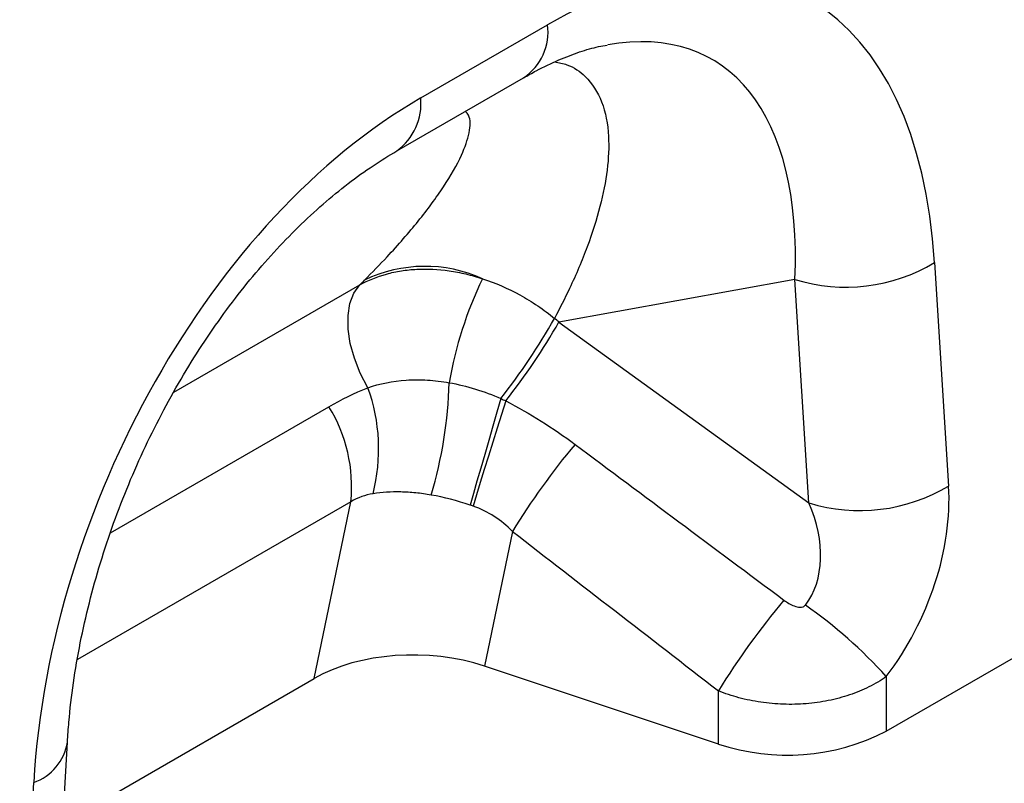
# Model space of a CAD drawing. Units: millimetres. Extents: x 115 to 2552, y 317 to 1407.
# Drawn here: x 1796 to 1881, y 631 to 697 of the extents above; entities that cross this region are included whole.
import ezdxf

# ---------------------------------------------------------------- set-up
doc = ezdxf.new("R2010")
doc.units = ezdxf.units.MM
doc.header["$LTSCALE"] = 5
doc.layers.get('0').update_dxf_attribs({"color": 250})
doc.layers.add('3012392', color=7, linetype='Continuous')

# ---------------------------------------------------------------- blocks, each defined once
blk = doc.blocks.new('1411061_001_ISO_view')
for p, q in [((512.129, 372.706), (523.075, 379.025)), ((510.058, 368.127), (521.004, 374.446)), ((556.481, 358.487), (557.691, 339.202)), ((544.427, 357.029), (524.062, 353.361)), ((545.637, 337.744), (544.427, 357.029)), ((490.811, 347.294), (506.865, 356.562)), ((524.062, 353.361), (545.637, 337.744)), ((485.345, 335.16), (504.201, 346.045)), ((552.312, 318.026), (597.444, 344.081)), ((506.099, 337.835), (482.497, 324.21)), ((502.944, 322.591), (506.099, 337.835)), ((520.037, 335.287), (517.63, 323.657)), ((537.826, 316.925), (517.63, 323.657)), ((481.223, 310.052), (502.944, 322.591)), ((552.312, 322.743), (552.312, 318.026)), ((537.826, 316.925), (537.826, 321.517)), ((480.425, 296.414), (481.635, 317.096)), ((477.513, 292.917), (478.723, 313.598))]:
    blk.add_line(p, q)
at = {"flags": 128}
for points in [[(507.571, 347.688), (506.913, 348.939), (506.399, 350.228), (506.045, 351.514), (505.861, 352.757), (505.854, 353.918), (506.023, 354.959), (506.364, 355.85), (506.865, 356.562)], [(519.051, 346.752), (518.708, 345.571), (518.356, 344.36), (518.002, 343.139), (517.651, 341.927), (517.309, 340.744), (516.982, 339.609), (516.674, 338.541), (516.391, 337.556)], [(519.462, 346.548), (519.092, 345.381), (518.716, 344.185), (518.34, 342.979), (517.969, 341.782), (517.61, 340.614), (517.268, 339.494), (516.949, 338.438), (516.658, 337.464)]]:
    blk.add_lwpolyline(points, dxfattribs=at)
for centre, radius, start, end in [((518.335, 378.411), 4.779, 303.93673, 7.37545), ((507.095, 372.225), 5.058, 305.98932, 5.45827), ((512.505, 346.107), 12.059, 65.70821, 115.66997), ((548.819, 371.276), 14.909, 252.86586, 300.92709), ((547.59, 342.488), 33.48, 154.12674, 170.31653), ((473.456, 382.236), 57.775, 322.10841, 330.37486), ((476.062, 380.805), 55.291, 321.71504, 330.24142), ((492.847, 342.381), 15.651, 345.77044, 19.81971), ((477.102, 349.155), 37.499, 343.36661, 358.41821), ((493.024, 339.137), 13.14, 354.31271, 31.7178), ((576.288, 300.497), 66.14, 140.24034, 148.26449), ((550.029, 351.991), 14.909, 252.86586, 300.92709), ((594.24, 286.748), 66.268, 139.99636, 148.35303), ((521.983, 295.5), 40.768, 41.93248, 55.06226), ((543.754, 334.777), 18.81, 251.63088, 297.06152), ((477.25, 317.786), 4.44, 289.38392, 350.9769)]:
    blk.add_arc(centre, radius, start, end)
for centre, major_axis, ratio, start_param, end_param in [((518.879, 327.574), (25.593, 54.265), 0.5105, 5.535633, 6.917546), ((511.808, 331.656), (25.466, 44.379), 0.460769, 5.556515, 6.649319), ((516.325, 326.099), (20.729, 49.673), 0.634291, 0.693409, 2.075322), ((291.312, 549.722), (223.982, -183.908), 0.648063, 6.216586, 6.219703), ((501.623, 329.822), (39.354, -29.143), 0.661228, 1.488548, 1.498683), ((803.062, 144.091), (511.458, -377.123), 0.009, 4.145276, 4.186717), ((544.435, 332.333), (8.071, 16.249), 0.650027, 4.428332, 5.438734), ((537.364, 336.415), (-7.153, 8.357), 0.708183, 3.293487, 4.303889), ((798.062, 139.091), (506.667, -382.312), 0.020246, 4.146892, 4.188333), ((511.63, 317.658), (12.149, -0.147), 0.572463, 1.061186, 2.374251)]:
    blk.add_ellipse(centre, major_axis=major_axis, ratio=ratio, start_param=start_param, end_param=end_param)
for points, knots in [([(521.004, 374.446), (521.368, 374.651), (522.409, 375.237), (524.054, 376.019), (525.857, 376.704), (527.257, 377.113), (527.974, 377.227), (528.216, 377.266)], [0, 0, 0, 0, 0.134841, 0.384763, 0.630821, 0.875314, 1, 1, 1, 1]), ([(523.682, 375.811), (524.05, 375.745), (525.114, 375.553), (526.584, 374.473), (527.906, 372.465), (528.435, 369.63), (528.296, 366.527), (527.665, 363.316), (526.56, 359.875), (525.197, 356.626), (524.121, 354.536), (523.679, 353.676)], [0, 0, 0, 0, 0.052156, 0.150978, 0.289703, 0.432214, 0.550693, 0.669225, 0.791797, 0.914401, 1, 1, 1, 1]), ([(507.281, 356.976), (507.94, 357.649), (509.617, 359.36), (511.987, 362.088), (514.201, 365.066), (515.685, 367.653), (516.388, 369.74), (516.458, 371.013), (516.079, 371.44), (515.983, 371.548)], [0, 0, 0, 0, 0.117383, 0.298684, 0.480213, 0.660968, 0.806082, 0.950855, 1, 1, 1, 1]), ([(481.635, 317.096), (481.674, 317.669), (481.786, 319.339), (482.121, 322.185), (482.708, 325.631), (483.487, 329.097), (484.448, 332.552), (485.583, 335.969), (486.881, 339.325), (488.329, 342.596), (489.916, 345.761), (491.628, 348.801), (493.45, 351.699), (495.367, 354.439), (497.366, 357.008), (499.431, 359.393), (501.547, 361.583), (503.697, 363.571), (505.863, 365.342), (507.998, 366.885), (509.381, 367.719), (510.058, 368.127)], [0, 0, 0, 0, 0.032371, 0.094424, 0.155409, 0.215247, 0.27389, 0.331315, 0.387529, 0.442564, 0.496484, 0.549375, 0.601348, 0.652533, 0.703078, 0.753143, 0.8029, 0.85253, 0.902222, 0.95211, 1, 1, 1, 1]), ([(506.865, 356.562), (507.583, 356.965), (508.355, 357.278), (509.591, 357.618), (510.016, 357.71), (510.893, 357.848), (511.343, 357.894), (512.705, 357.963), (513.634, 357.918), (515.061, 357.713), (515.544, 357.621), (516.506, 357.393), (516.986, 357.257), (517.466, 357.098)], [0, 0, 0, 0, 0.25, 0.25, 0.375, 0.375, 0.5, 0.5, 0.75, 0.75, 0.875, 0.875, 1, 1, 1, 1]), ([(517.466, 357.098), (518.575, 356.735), (519.65, 356.265), (521.21, 355.407), (521.724, 355.094), (522.725, 354.418), (523.21, 354.058), (523.679, 353.676)], [0, 0, 0, 0, 0.5, 0.5, 0.75, 0.75, 1, 1, 1, 1]), ([(507.571, 347.688), (508.588, 348.045), (509.693, 348.269), (511.48, 348.383), (512.092, 348.383), (513.332, 348.307), (513.957, 348.231), (514.587, 348.12)], [0, 0, 0, 0, 0.5, 0.5, 0.75, 0.75, 1, 1, 1, 1]), ([(514.587, 348.12), (515.35, 347.984), (516.102, 347.799), (517.589, 347.34), (518.324, 347.067), (519.051, 346.752)], [0, 0, 0, 0, 0.5, 0.5, 1, 1, 1, 1]), ([(519.462, 346.548), (520.513, 346.004), (521.538, 345.419), (523.531, 344.168), (524.5, 343.502), (525.444, 342.798)], [0, 0, 0, 0, 0.5, 0.5, 1, 1, 1, 1]), ([(513.032, 338.421), (512.583, 338.5), (512.139, 338.562), (511.259, 338.651), (510.829, 338.677), (509.569, 338.702), (508.77, 338.648), (508.018, 338.534)], [0, 0, 0, 0, 0.25, 0.25, 0.5, 0.5, 1, 1, 1, 1]), ([(520.037, 335.287), (519.561, 335.772), (519.043, 336.202), (517.915, 336.932), (517.299, 337.235), (516.658, 337.464)], [0, 0, 0, 0, 0.5, 0.5, 1, 1, 1, 1]), ([(543.479, 329.347), (543.616, 329.245), (543.758, 329.15), (544.054, 328.979), (544.208, 328.903), (544.53, 328.783), (544.697, 328.738), (544.957, 328.733), (545.044, 328.742), (545.206, 328.802), (545.278, 328.852), (545.33, 328.92)], [0, 0, 0, 0, 0.25, 0.25, 0.5, 0.5, 0.75, 0.75, 0.875, 0.875, 1, 1, 1, 1]), ([(552.312, 322.743), (551.848, 322.418), (551.35, 322.124), (550.287, 321.596), (549.721, 321.362), (548.842, 321.066), (548.543, 320.976), (547.933, 320.813), (547.622, 320.74), (546.679, 320.549), (546.04, 320.46), (544.742, 320.354), (544.08, 320.338), (542.774, 320.381), (542.126, 320.439), (541.163, 320.581), (540.841, 320.638), (540.211, 320.768), (539.901, 320.842), (538.986, 321.088), (538.396, 321.286), (537.826, 321.517)], [0, 0, 0, 0, 0.125, 0.125, 0.25, 0.25, 0.3125, 0.3125, 0.375, 0.375, 0.5, 0.5, 0.625, 0.625, 0.75, 0.75, 0.8125, 0.8125, 0.875, 0.875, 1, 1, 1, 1])]:
    blk.add_open_spline(points, degree=3, knots=knots)
for points in [[(504.201, 346.045), (505.284, 346.67), (506.406, 347.217), (507.571, 347.688)], [(519.051, 346.752), (519.189, 346.685), (519.326, 346.617), (519.462, 346.548)], [(508.018, 338.534), (507.344, 338.432), (506.705, 338.207), (506.099, 337.835)], [(516.391, 337.556), (515.267, 337.927), (514.151, 338.223), (513.032, 338.421)], [(516.658, 337.464), (516.569, 337.496), (516.48, 337.527), (516.391, 337.556)]]:
    blk.add_open_spline(points, degree=3)

msp = doc.modelspace()

# ---------------------------------------------------------------- block references
at = {"layer": '3012392'}
msp.add_blockref('1411061_001_ISO_view', (1318.33, 317.126), dxfattribs=at)

doc.saveas('drawing.dxf')
